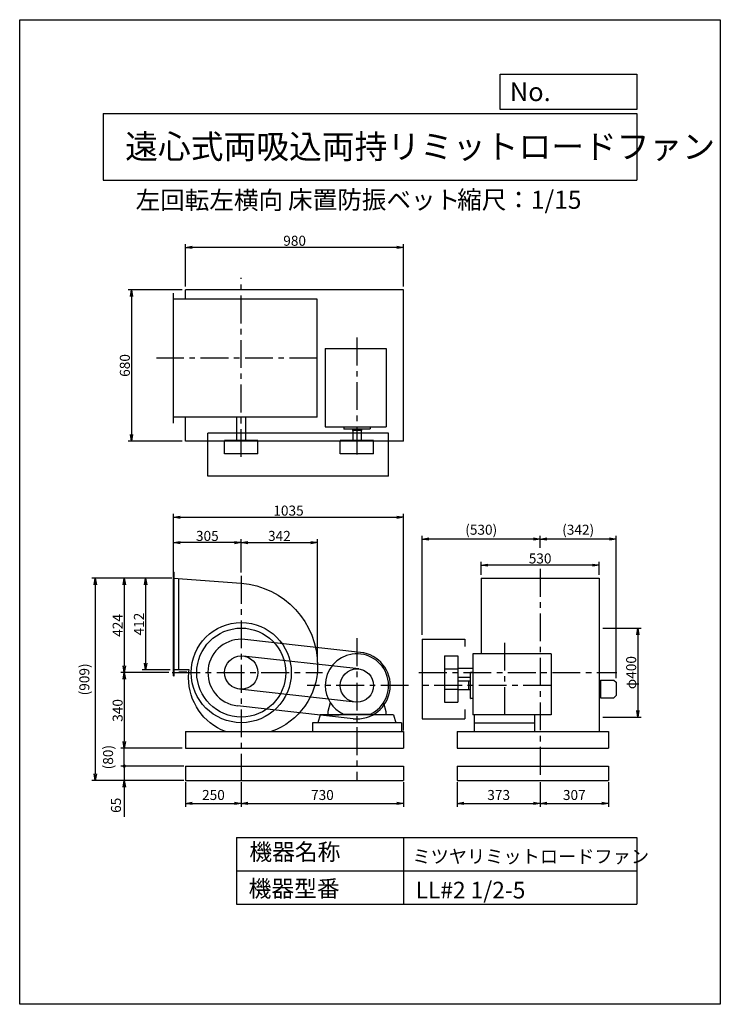
# Model space of a CAD drawing. Extents: x 0 to 3150, y 0 to 4425.
import ezdxf

# ---------------------------------------------------------------- set-up
doc = ezdxf.new("R2010")
doc.units = 0
doc.header["$LTSCALE"] = 100
doc.linetypes.add('CENTER', pattern=[2, 1.25, -0.25, 0.25, -0.25])
doc.layers.get('0').update_dxf_attribs({"linetype": 'CONTINUOUS'})
doc.layers.get('DEFPOINTS').update_dxf_attribs({"linetype": 'CONTINUOUS'})
for name, color, linetype in [('1', 4, 'CONTINUOUS'), ('2', 3, 'CENTER'), ('3', 2, 'CONTINUOUS'), ('4', 7, 'CONTINUOUS')]:
    doc.layers.add(name, color=color, linetype=linetype)
doc.styles.get("Standard").update_dxf_attribs({"font": 'simplex.shx', "bigfont": 'extfont.shx'})
doc.dimstyles.new('IGA', dxfattribs={"dimscale": 2, "dimtxt": 3, "dimasz": 2, "dimexe": 1, "dimexo": 0.5, "dimgap": 1, "dimtad": 1, "dimdec": 1, "dimdsep": 46, "dimtxsty": 'STANDARD', "dimblk1": 'OPEN', "dimblk2": 'OPEN', "dimsah": 1, "dimcen": 0, "dimadec": 0, "dimazin": 0, "dimtp": 1, "dimtm": 1, "dimtfac": 10, "dimtdec": 0, "dimtofl": 0, "dimtmove": 2, "dimatfit": 3, "dimldrblk": 'OPEN', "dimfxl": 1, "dimtolj": 1, "dimarcsym": 0})
doc.dimstyles.new('MATSU', dxfattribs={"dimtxt": 3, "dimasz": 2, "dimexe": 1, "dimexo": 1, "dimgap": 0.5, "dimtad": 1, "dimdec": 4, "dimdsep": 46, "dimtxsty": 'STANDARD', "dimblk1": 'OPEN', "dimblk2": 'OPEN', "dimsah": 1, "dimcen": 0, "dimclrd": 256, "dimclre": 256, "dimclrt": 256, "dimadec": 0, "dimazin": 0, "dimtfac": 1, "dimtdec": 4, "dimtmove": 0, "dimatfit": 0, "dimldrblk": 'OPEN', "dimfxl": 1, "dimtolj": 1, "dimarcsym": 0})

# ---------------------------------------------------------------- blocks, each defined once
blk = doc.blocks.new('_OPEN')
at = {"color": 0, "linetype": 'ByBlock'}
for p, q in [((-1, 0.17), (0, 0)), ((0, 0), (-1, -0.17)), ((0, 0), (-1, 0))]:
    blk.add_line(p, q, dxfattribs=at)
blk = doc.blocks.new('*D3')
at = {"linetype": 'ByBlock', "transparency": 16777216}
for p, q in [((4537, 1914.7), (4316.3, 1914.7)), ((4331.3, 1884.7), (4331.3, 1520.7)), ((4532, 1490.7), (4316.3, 1490.7))]:
    blk.add_line(p, q, dxfattribs=at)
at = {"layer": 'DEFPOINTS', "color": 0, "linetype": 'ByBlock', "transparency": 16777216}
for p in [(4552, 1914.7), (4331.3, 1490.7), (4547, 1490.7)]:
    blk.add_point(p, dxfattribs=at)
at = {"linetype": 'ByBlock', "transparency": 16777216, "xscale": 30, "yscale": 30, "zscale": 30}
for p, rotation in [((4331.3, 1914.7), 90), ((4331.3, 1490.7), 270)]:
    blk.add_blockref('_OPEN', p, dxfattribs=dict(at, rotation=rotation))
at = {"linetype": 'ByBlock', "transparency": 16777216, "insert": (4301.3, 1702.7), "char_height": 45, "attachment_point": 5, "rotation": 90}
blk.add_mtext('\\A1;424', dxfattribs=at)
blk = doc.blocks.new('*D4')
at = {"linetype": 'ByBlock', "transparency": 16777216}
for p, q in [((6482.8, 1690.7), (6655.1, 1690.7)), ((6640.1, 1660.7), (6640.1, 1320.7)), ((6482.8, 1290.7), (6655.1, 1290.7))]:
    blk.add_line(p, q, dxfattribs=at)
at = {"layer": 'DEFPOINTS', "color": 0, "linetype": 'ByBlock', "transparency": 16777216}
for p in [(6467.8, 1690.7), (6467.8, 1290.7), (6640.1, 1290.7)]:
    blk.add_point(p, dxfattribs=at)
at = {"linetype": 'ByBlock', "transparency": 16777216, "xscale": 30, "yscale": 30, "zscale": 30}
for p, rotation in [((6640.1, 1690.7), 90), ((6640.1, 1290.7), 270)]:
    blk.add_blockref('_OPEN', p, dxfattribs=dict(at, rotation=rotation))
at = {"linetype": 'ByBlock', "transparency": 16777216, "insert": (6610.1, 1490.7), "char_height": 45, "attachment_point": 5, "rotation": 90}
blk.add_mtext('\\A1;φ400', dxfattribs=at)
blk = doc.blocks.new('*D5')
at = {"linetype": 'ByBlock', "transparency": 16777216}
for p, q in [((4552, 1939.8), (4552, 2090)), ((4857, 1940.1), (4857, 2090)), ((4827, 2075), (4582, 2075))]:
    blk.add_line(p, q, dxfattribs=at)
at = {"layer": 'DEFPOINTS', "color": 0, "linetype": 'ByBlock', "transparency": 16777216}
for p in [(4552, 2075), (4552, 1924.8), (4857, 1925.1)]:
    blk.add_point(p, dxfattribs=at)
at = {"linetype": 'ByBlock', "transparency": 16777216, "xscale": 30, "yscale": 30, "zscale": 30, "rotation": 180}
blk.add_blockref('_OPEN', (4552, 2075), dxfattribs=at)
at = {"linetype": 'ByBlock', "transparency": 16777216, "xscale": 30, "yscale": 30, "zscale": 30}
blk.add_blockref('_OPEN', (4857, 2075), dxfattribs=at)
at = {"linetype": 'ByBlock', "transparency": 16777216, "insert": (4704.5, 2105), "char_height": 45, "attachment_point": 5}
blk.add_mtext('\\A1;305', dxfattribs=at)
blk = doc.blocks.new('*D6')
at = {"linetype": 'ByBlock', "transparency": 16777216}
for p, q in [((4537, 1914.7), (4411.9, 1914.7)), ((4426.9, 1884.7), (4426.9, 1532.7)), ((4537, 1502.7), (4411.9, 1502.7))]:
    blk.add_line(p, q, dxfattribs=at)
at = {"layer": 'DEFPOINTS', "color": 0, "linetype": 'ByBlock', "transparency": 16777216}
for p in [(4552, 1914.7), (4426.9, 1502.7), (4552, 1502.7)]:
    blk.add_point(p, dxfattribs=at)
at = {"linetype": 'ByBlock', "transparency": 16777216, "xscale": 30, "yscale": 30, "zscale": 30}
for p, rotation in [((4426.9, 1914.7), 90), ((4426.9, 1502.7), 270)]:
    blk.add_blockref('_OPEN', p, dxfattribs=dict(at, rotation=rotation))
at = {"linetype": 'ByBlock', "transparency": 16777216, "insert": (4396.9, 1708.7), "char_height": 45, "attachment_point": 5, "rotation": 90}
blk.add_mtext('\\A1;412', dxfattribs=at)
blk = doc.blocks.new('*D7')
at = {"layer": '3', "transparency": 16777216}
for p, q in [((470.4, 1460.7), (470.4, 1180.7)), ((731.1, 1150.7), (455.4, 1150.7))]:
    blk.add_line(p, q, dxfattribs=at)
at = {"layer": 'DEFPOINTS', "color": 0, "transparency": 16777216}
for p in [(686.1, 1490.7), (470.4, 1150.7), (746.1, 1150.7)]:
    blk.add_point(p, dxfattribs=at)
at = {"layer": '3', "transparency": 16777216, "xscale": 30, "yscale": 30, "zscale": 30}
for p, rotation in [((470.4, 1490.7), 90), ((470.4, 1150.7), 270)]:
    blk.add_blockref('_OPEN', p, dxfattribs=dict(at, rotation=rotation))
at = {"layer": '3', "transparency": 16777216, "insert": (440.4, 1320.7), "char_height": 45, "attachment_point": 5, "rotation": 90}
blk.add_mtext('\\A1;340', dxfattribs=at)
blk = doc.blocks.new('*D8')
at = {"layer": '3', "transparency": 16777216}
for p, q in [((1339.4, 1535.7), (1339.4, 2090)), ((1026.1, 2075), (1309.4, 2075))]:
    blk.add_line(p, q, dxfattribs=at)
at = {"layer": 'DEFPOINTS', "color": 0, "transparency": 16777216}
for p in [(1339.4, 2075), (996.1, 1925.1), (1339.4, 1520.7)]:
    blk.add_point(p, dxfattribs=at)
at = {"layer": '3', "transparency": 16777216, "xscale": 30, "yscale": 30, "zscale": 30, "rotation": 180}
blk.add_blockref('_OPEN', (996.1, 2075), dxfattribs=at)
at = {"layer": '3', "transparency": 16777216, "xscale": 30, "yscale": 30, "zscale": 30}
blk.add_blockref('_OPEN', (1339.4, 2075), dxfattribs=at)
at = {"layer": '3', "transparency": 16777216, "insert": (1167.7, 2105), "char_height": 45, "attachment_point": 5}
blk.add_mtext('\\A1;342', dxfattribs=at)
blk = doc.blocks.new('*D9')
at = {"linetype": 'ByBlock', "transparency": 16777216}
for p, q in [((4552, 1956.7), (4552, 2203.7)), ((4582, 2188.7), (5557, 2188.7)), ((5587, 1230.7), (5587, 2203.7))]:
    blk.add_line(p, q, dxfattribs=at)
at = {"layer": 'DEFPOINTS', "color": 0, "linetype": 'ByBlock', "transparency": 16777216}
for p in [(5587, 2188.7), (4552, 1941.7), (5587, 1215.7)]:
    blk.add_point(p, dxfattribs=at)
at = {"linetype": 'ByBlock', "transparency": 16777216, "xscale": 30, "yscale": 30, "zscale": 30, "rotation": 180}
blk.add_blockref('_OPEN', (4552, 2188.7), dxfattribs=at)
at = {"linetype": 'ByBlock', "transparency": 16777216, "xscale": 30, "yscale": 30, "zscale": 30}
blk.add_blockref('_OPEN', (5587, 2188.7), dxfattribs=at)
at = {"linetype": 'ByBlock', "transparency": 16777216, "insert": (5069.5, 2218.7), "char_height": 45, "attachment_point": 5}
blk.add_mtext('\\A1;1035', dxfattribs=at)
blk = doc.blocks.new('*D10')
at = {"linetype": 'ByBlock', "transparency": 16777216}
for p, q in [((6200.8, 2051.6), (6200.8, 2106.1)), ((6512.8, 2091.1), (6230.8, 2091.1)), ((6542.8, 1465.4), (6542.8, 2106.1))]:
    blk.add_line(p, q, dxfattribs=at)
at = {"layer": 'DEFPOINTS', "color": 0, "linetype": 'ByBlock', "transparency": 16777216}
for p in [(6200.8, 2091.1), (6200.8, 2036.6), (6542.8, 1450.4)]:
    blk.add_point(p, dxfattribs=at)
at = {"linetype": 'ByBlock', "transparency": 16777216, "xscale": 30, "yscale": 30, "zscale": 30, "rotation": 180}
blk.add_blockref('_OPEN', (6200.8, 2091.1), dxfattribs=at)
at = {"linetype": 'ByBlock', "transparency": 16777216, "xscale": 30, "yscale": 30, "zscale": 30}
blk.add_blockref('_OPEN', (6542.8, 2091.1), dxfattribs=at)
at = {"linetype": 'ByBlock', "transparency": 16777216, "insert": (6371.8, 2132.9), "char_height": 45, "attachment_point": 5}
blk.add_mtext('\\A1;(342)', dxfattribs=at)
blk = doc.blocks.new('*D11')
at = {"linetype": 'ByBlock', "transparency": 16777216}
for p, q in [((4607, 3226.1), (4607, 3416.5)), ((5587, 3226.1), (5587, 3416.5)), ((5557, 3401.5), (4637, 3401.5))]:
    blk.add_line(p, q, dxfattribs=at)
at = {"layer": 'DEFPOINTS', "color": 0, "linetype": 'ByBlock', "transparency": 16777216}
for p in [(4607, 3401.5), (4607, 3211.1), (5587, 3211.1)]:
    blk.add_point(p, dxfattribs=at)
at = {"linetype": 'ByBlock', "transparency": 16777216, "xscale": 30, "yscale": 30, "zscale": 30, "rotation": 180}
blk.add_blockref('_OPEN', (4607, 3401.5), dxfattribs=at)
at = {"linetype": 'ByBlock', "transparency": 16777216, "xscale": 30, "yscale": 30, "zscale": 30}
blk.add_blockref('_OPEN', (5587, 3401.5), dxfattribs=at)
at = {"linetype": 'ByBlock', "transparency": 16777216, "insert": (5097, 3431.5), "char_height": 45, "attachment_point": 5}
blk.add_mtext('\\A1;980', dxfattribs=at)
blk = doc.blocks.new('*D12')
at = {"linetype": 'ByBlock', "transparency": 16777216}
for p, q in [((4592, 3211.1), (4348.7, 3211.1)), ((4363.7, 3181.1), (4363.7, 2561.1)), ((4592, 2531.1), (4348.7, 2531.1))]:
    blk.add_line(p, q, dxfattribs=at)
at = {"layer": 'DEFPOINTS', "color": 0, "linetype": 'ByBlock', "transparency": 16777216}
for p in [(4607, 3211.1), (4363.7, 2531.1), (4607, 2531.1)]:
    blk.add_point(p, dxfattribs=at)
at = {"linetype": 'ByBlock', "transparency": 16777216, "xscale": 30, "yscale": 30, "zscale": 30}
for p, rotation in [((4363.7, 3211.1), 90), ((4363.7, 2531.1), 270)]:
    blk.add_blockref('_OPEN', p, dxfattribs=dict(at, rotation=rotation))
at = {"linetype": 'ByBlock', "transparency": 16777216, "insert": (4333.7, 2871.1), "char_height": 45, "attachment_point": 5, "rotation": 90}
blk.add_mtext('\\A1;680', dxfattribs=at)
blk = doc.blocks.new('*D13')
at = {"layer": '3', "lineweight": -2, "transparency": 16777216}
for p, q in [((1810, 1660.7), (1810, 2106.1)), ((2310, 2091.1), (1840, 2091.1))]:
    blk.add_line(p, q, dxfattribs=at)
at = {"layer": 'DEFPOINTS', "color": 0, "transparency": 16777216}
for p in [(1810, 2091.1), (2340, 2036.6), (1810, 1645.7)]:
    blk.add_point(p, dxfattribs=at)
at = {"layer": '3', "lineweight": -2, "transparency": 16777216, "xscale": 30, "yscale": 30, "zscale": 30, "rotation": 180}
blk.add_blockref('_OPEN', (1810, 2091.1), dxfattribs=at)
at = {"layer": '3', "lineweight": -2, "transparency": 16777216, "xscale": 30, "yscale": 30, "zscale": 30}
blk.add_blockref('_OPEN', (2340, 2091.1), dxfattribs=at)
at = {"layer": '3', "transparency": 16777216, "insert": (2075, 2132.9), "char_height": 45, "attachment_point": 5}
blk.add_mtext('\\A1;(530)', dxfattribs=at)
blk = doc.blocks.new('*D14')
at = {"linetype": 'ByBlock', "transparency": 16777216}
for p, q in [((5935.8, 1929.7), (5935.8, 1988.7)), ((6435.8, 1973.7), (5965.8, 1973.7)), ((6465.8, 1929.7), (6465.8, 1988.7))]:
    blk.add_line(p, q, dxfattribs=at)
at = {"layer": 'DEFPOINTS', "color": 0, "linetype": 'ByBlock', "transparency": 16777216}
for p in [(5935.8, 1973.7), (5935.8, 1914.7), (6465.8, 1914.7)]:
    blk.add_point(p, dxfattribs=at)
at = {"linetype": 'ByBlock', "transparency": 16777216, "xscale": 30, "yscale": 30, "zscale": 30, "rotation": 180}
blk.add_blockref('_OPEN', (5935.8, 1973.7), dxfattribs=at)
at = {"linetype": 'ByBlock', "transparency": 16777216, "xscale": 30, "yscale": 30, "zscale": 30}
blk.add_blockref('_OPEN', (6465.8, 1973.7), dxfattribs=at)
at = {"linetype": 'ByBlock', "transparency": 16777216, "insert": (6200.8, 2003.7), "char_height": 45, "attachment_point": 5}
blk.add_mtext('\\A1;530', dxfattribs=at)
blk = doc.blocks.new('_DOT')
at = {"color": 0, "linetype": 'ByBlock'}
blk.add_line((-0.25, 0), (-1, 0), dxfattribs=at)
at = {"color": 0, "linetype": 'ByBlock', "const_width": 0.25}
blk.add_lwpolyline([(-0.125, 0, 1), (0.125, 0, 1)], format="xyb", close=True, dxfattribs=at)
blk = doc.blocks.new('*D15')
at = {"layer": '3', "color": 0, "lineweight": -2, "transparency": 16777216}
for p, q in [((470.4, 1100.7), (470.4, 1130.7)), ((738.6, 1070.7), (455.4, 1070.7)), ((470.4, 1070.7), (470.4, 1005.7)), ((738.6, 1005.7), (455.4, 1005.7)), ((470.4, 975.7), (470.4, 842.9))]:
    blk.add_line(p, q, dxfattribs=at)
at = {"layer": 'DEFPOINTS', "color": 0, "transparency": 16777216}
for p in [(746.1, 1070.7), (470.4, 1005.7), (746.1, 1005.7)]:
    blk.add_point(p, dxfattribs=at)
at = {"layer": '3', "color": 0, "lineweight": -2, "transparency": 16777216, "xscale": 30, "yscale": 30, "zscale": 30}
for name, p, rotation in [('_DOT', (470.4, 1070.7), 270), ('_OPEN', (470.4, 1005.7), 90)]:
    blk.add_blockref(name, p, dxfattribs=dict(at, rotation=rotation))
at = {"layer": '3', "color": 0, "transparency": 16777216, "insert": (432.9, 894.3), "char_height": 45, "attachment_point": 5, "rotation": 90}
blk.add_mtext('\\A1;65', dxfattribs=at)
blk = doc.blocks.new('*D16')
at = {"layer": '3', "color": 0, "lineweight": -2, "transparency": 16777216}
for p, q in [((746.1, 998.2), (746.1, 888.2)), ((996.1, 998.2), (996.1, 888.2)), ((776.1, 903.2), (966.1, 903.2))]:
    blk.add_line(p, q, dxfattribs=at)
at = {"layer": 'DEFPOINTS', "color": 0, "transparency": 16777216}
for p in [(746.1, 1005.7), (996.1, 1005.7), (996.1, 903.2)]:
    blk.add_point(p, dxfattribs=at)
at = {"layer": '3', "color": 0, "lineweight": -2, "transparency": 16777216, "xscale": 30, "yscale": 30, "zscale": 30, "rotation": 180}
blk.add_blockref('_OPEN', (746.1, 903.2), dxfattribs=at)
at = {"layer": '3', "color": 0, "lineweight": -2, "transparency": 16777216, "xscale": 30, "yscale": 30, "zscale": 30}
blk.add_blockref('_OPEN', (996.1, 903.2), dxfattribs=at)
at = {"layer": '3', "color": 0, "transparency": 16777216, "insert": (871.1, 940.7), "char_height": 45, "attachment_point": 5}
blk.add_mtext('\\A1;250', dxfattribs=at)
blk = doc.blocks.new('*D17')
at = {"layer": '3', "color": 0, "lineweight": -2, "transparency": 16777216}
for p, q in [((996.1, 998.2), (996.1, 888.2)), ((1726.1, 998.2), (1726.1, 888.2)), ((1026.1, 903.2), (1696.1, 903.2))]:
    blk.add_line(p, q, dxfattribs=at)
at = {"layer": 'DEFPOINTS', "color": 0, "transparency": 16777216}
for p in [(996.1, 1005.7), (1726.1, 1005.7), (1726.1, 903.2)]:
    blk.add_point(p, dxfattribs=at)
at = {"layer": '3', "color": 0, "lineweight": -2, "transparency": 16777216, "xscale": 30, "yscale": 30, "zscale": 30, "rotation": 180}
blk.add_blockref('_OPEN', (996.1, 903.2), dxfattribs=at)
at = {"layer": '3', "color": 0, "lineweight": -2, "transparency": 16777216, "xscale": 30, "yscale": 30, "zscale": 30}
blk.add_blockref('_OPEN', (1726.1, 903.2), dxfattribs=at)
at = {"layer": '3', "color": 0, "transparency": 16777216, "insert": (1361.1, 940.7), "char_height": 45, "attachment_point": 5}
blk.add_mtext('\\A1;730', dxfattribs=at)
blk = doc.blocks.new('*D18')
at = {"layer": '3', "color": 0, "lineweight": -2, "transparency": 16777216}
for p, q in [((1967, 998.2), (1967, 888.2)), ((2340, 998.2), (2340, 888.2)), ((1997, 903.2), (2310, 903.2))]:
    blk.add_line(p, q, dxfattribs=at)
at = {"layer": 'DEFPOINTS', "color": 0, "transparency": 16777216}
for p in [(1967, 1005.7), (2340, 1005.7), (2340, 903.2)]:
    blk.add_point(p, dxfattribs=at)
at = {"layer": '3', "color": 0, "lineweight": -2, "transparency": 16777216, "xscale": 30, "yscale": 30, "zscale": 30, "rotation": 180}
blk.add_blockref('_OPEN', (1967, 903.2), dxfattribs=at)
at = {"layer": '3', "color": 0, "lineweight": -2, "transparency": 16777216, "xscale": 30, "yscale": 30, "zscale": 30}
blk.add_blockref('_OPEN', (2340, 903.2), dxfattribs=at)
at = {"layer": '3', "color": 0, "transparency": 16777216, "insert": (2153.5, 940.7), "char_height": 45, "attachment_point": 5}
blk.add_mtext('\\A1;373', dxfattribs=at)
blk = doc.blocks.new('*D19')
at = {"layer": '3', "color": 0, "lineweight": -2, "transparency": 16777216}
for p, q in [((2340, 998.2), (2340, 888.2)), ((2647, 998.2), (2647, 888.2)), ((2370, 903.2), (2617, 903.2))]:
    blk.add_line(p, q, dxfattribs=at)
at = {"layer": 'DEFPOINTS', "color": 0, "transparency": 16777216}
for p in [(2340, 1005.7), (2647, 1005.7), (2647, 903.2)]:
    blk.add_point(p, dxfattribs=at)
at = {"layer": '3', "color": 0, "lineweight": -2, "transparency": 16777216, "xscale": 30, "yscale": 30, "zscale": 30, "rotation": 180}
blk.add_blockref('_OPEN', (2340, 903.2), dxfattribs=at)
at = {"layer": '3', "color": 0, "lineweight": -2, "transparency": 16777216, "xscale": 30, "yscale": 30, "zscale": 30}
blk.add_blockref('_OPEN', (2647, 903.2), dxfattribs=at)
at = {"layer": '3', "color": 0, "transparency": 16777216, "insert": (2493.5, 940.7), "char_height": 45, "attachment_point": 5}
blk.add_mtext('\\A1;307', dxfattribs=at)
blk = doc.blocks.new('*D21')
at = {"layer": '3', "color": 0, "lineweight": -2, "transparency": 16777216}
blk.add_line((469.2, 1070.7), (469.2, 1150.7), dxfattribs=at)
at = {"layer": 'DEFPOINTS', "color": 0, "transparency": 16777216}
for p in [(469.2, 1150.7), (746.1, 1150.7), (746.1, 1070.7)]:
    blk.add_point(p, dxfattribs=at)
at = {"layer": '3', "color": 0, "transparency": 16777216, "insert": (397.4, 1110.7), "char_height": 45, "attachment_point": 5, "rotation": 90}
blk.add_mtext('\\A1;(80)', dxfattribs=at)
blk = doc.blocks.new('_NONE')
at = {"color": 0, "linetype": 'ByBlock'}
blk.add_circle((0, 0), 0.25, dxfattribs=at)
blk = doc.blocks.new('*D22')
at = {"layer": '3', "color": 0, "lineweight": -2, "transparency": 16777216}
for p, q in [((683.6, 1914.7), (325.1, 1914.7)), ((340.1, 1884.7), (340.1, 1035.7)), ((738.6, 1005.7), (325.1, 1005.7))]:
    blk.add_line(p, q, dxfattribs=at)
at = {"layer": 'DEFPOINTS', "color": 0, "transparency": 16777216}
for p in [(691.1, 1914.7), (340.1, 1005.7), (746.1, 1005.7)]:
    blk.add_point(p, dxfattribs=at)
at = {"layer": '3', "color": 0, "lineweight": -2, "transparency": 16777216, "xscale": 30, "yscale": 30, "zscale": 30}
for p, rotation in [((340.1, 1914.7), 90), ((340.1, 1005.7), 270)]:
    blk.add_blockref('_OPEN', p, dxfattribs=dict(at, rotation=rotation))
at = {"layer": '3', "color": 0, "transparency": 16777216, "insert": (290.8, 1460.2), "char_height": 45, "attachment_point": 5, "rotation": 90}
blk.add_mtext('\\A1;(909)', dxfattribs=at)

msp = doc.modelspace()

# ---------------------------------------------------------------- linework, layer by layer
at = {"layer": '1'}
for p, q in [((691.14546, 2612.09599), (691.14546, 3196.09599)), ((1726.14546, 3211.09599), (746.14546, 3211.09599)), ((746.14546, 3169.09599), (746.14546, 3211.09599)), ((1726.14546, 2531.09599), (1726.14546, 3211.09599)), ((1338.14546, 3169.09599), (691.14546, 3169.09599)), ((1338.14546, 2639.09599), (1338.14546, 3169.09599)), ((1374.14546, 2947.50333), (1648.14546, 2947.50333)), ((1374.14546, 2947.50333), (1374.14546, 2595.50363)), ((1648.14546, 2947.50333), (1648.14546, 2595.50363)), ((1338.14546, 2639.09599), (691.14546, 2639.09599)), ((746.14546, 2531.09599), (746.14546, 2639.09599)), ((976.14546, 2534.09599), (976.14546, 2639.09599)), ((1016.14546, 2534.09599), (1016.14546, 2639.09599)), ((1374.14546, 2595.50363), (1648.14546, 2595.50363)), ((1457.14546, 2595.50363), (1457.14546, 2586.50363)), ((1574.14546, 2585.50363), (1458.14546, 2585.50363)), ((1496.14546, 2585.50363), (1496.14546, 2578.50363)), ((1536.14546, 2578.50363), (1496.14546, 2578.50363)), ((1497.14546, 2578.50363), (1497.14546, 2534.09599)), ((1535.14546, 2578.50363), (1535.14546, 2534.09599)), ((1536.14546, 2585.50363), (1536.14546, 2578.50363)), ((1575.14546, 2595.50363), (1575.14546, 2586.50363)), ((1726.14546, 2531.09599), (746.14546, 2531.09599)), ((846.14546, 2374.09599), (846.14546, 2566.09599)), ((1658.64546, 2566.09599), (846.14546, 2566.09599)), ((921.14546, 2474.09599), (921.14546, 2534.09599)), ((1071.14546, 2534.09599), (921.14546, 2534.09599)), ((1071.14546, 2474.09599), (1071.14546, 2534.09599)), ((1441.14546, 2474.09599), (1441.14546, 2534.09599)), ((1591.14546, 2534.09599), (1441.14546, 2534.09599)), ((1591.14546, 2474.09599), (1591.14546, 2534.09599)), ((1658.64546, 2374.09599), (1658.64546, 2566.09599)), ((1071.14546, 2474.09599), (921.14546, 2474.09599)), ((1591.14546, 2474.09599), (1441.14546, 2474.09599)), ((1658.64546, 2374.09599), (846.14546, 2374.09599)), ((691.14546, 1941.72821), (694.14546, 1941.72821)), ((691.14546, 1475.73339), (691.14546, 1941.72821)), ((694.14546, 1475.73339), (694.14546, 1941.72821)), ((716.14546, 1502.73339), (716.14546, 1912.93011)), ((2074.96776, 1914.73339), (2074.96776, 1574.68647)), ((2074.96776, 1914.73339), (2604.96776, 1914.73339)), ((2604.96776, 1914.73339), (2604.96776, 1225.73339)), ((1532.77312, 1581.80895), (1012.77312, 1639.80895)), ((1809.96776, 1640.73339), (1809.96776, 1282.73339)), ((1809.96776, 1640.73339), (2001.96776, 1640.73339)), ((2001.96776, 1640.73339), (2001.96776, 1608.62846)), ((1524.45929, 1507.27117), (1004.45929, 1565.27117)), ((1909.96776, 1565.73339), (1969.96776, 1565.73339)), ((1909.96776, 1565.73339), (1909.96776, 1357.73339)), ((1969.96776, 1565.73339), (1969.96776, 1357.73339)), ((2389.05259, 1574.68647), (2037.05289, 1574.68647)), ((2037.05289, 1574.68647), (2037.05289, 1300.68647)), ((2389.05259, 1574.68647), (2389.05259, 1300.68647)), ((1909.96776, 1507.73339), (1969.96776, 1507.73339)), ((1969.96776, 1510.73339), (2037.05289, 1510.73339)), ((762.28301, 1502.73339), (691.14546, 1502.73339)), ((691.14546, 1475.73339), (694.14546, 1475.73339)), ((750.79906, 1492.73339), (716.14546, 1492.73339)), ((1969.96776, 1470.73339), (2027.05289, 1470.73339)), ((2027.05289, 1374.68647), (2027.05289, 1490.68647)), ((2037.05289, 1491.68647), (2028.05289, 1491.68647)), ((1507.83163, 1358.19561), (987.83163, 1416.19561)), ((2020.05289, 1451.68647), (1969.96776, 1451.68647)), ((2020.05289, 1412.68647), (2020.05289, 1452.68647)), ((2027.05289, 1452.68647), (2020.05289, 1452.68647)), ((2611.96776, 1457.43339), (2611.96776, 1377.43339)), ((2611.96776, 1457.43339), (2671.96776, 1457.43339)), ((2671.96776, 1457.43339), (2681.96776, 1447.43339)), ((2681.96776, 1447.43339), (2681.96776, 1387.43339)), ((1909.96776, 1415.73339), (1969.96776, 1415.73339)), ((2020.05289, 1413.68647), (1969.96776, 1413.68647)), ((2027.05289, 1412.68647), (2020.05289, 1412.68647)), ((2037.05289, 1373.68647), (2028.05289, 1373.68647)), ((2611.96776, 1377.43339), (2671.96776, 1377.43339)), ((2681.96776, 1387.43339), (2671.96776, 1377.43339)), ((1499.5178, 1283.65784), (979.5178, 1341.65784)), ((1396.61986, 1354.82469), (1386.14546, 1315.73339)), ((1635.62826, 1354.98399), (1646.14546, 1315.73339)), ((1909.96776, 1357.73339), (1969.96776, 1357.73339)), ((1351.14546, 1300.73339), (1341.14546, 1265.73339)), ((1681.14546, 1300.73339), (1351.14546, 1300.73339)), ((1386.14546, 1315.53599), (1386.14546, 1300.73339)), ((1386.14546, 1300.73339), (1436.14546, 1300.73339)), ((1455.60416, 1303.73339), (1576.68676, 1303.73339)), ((1646.14546, 1300.73339), (1596.14546, 1300.73339)), ((1646.14546, 1315.53599), (1646.14546, 1300.73339)), ((1681.14546, 1300.73339), (1691.14546, 1265.73339)), ((2001.96776, 1324.17413), (2001.96776, 1282.73339)), ((2389.05259, 1300.68647), (2037.05289, 1300.68647)), ((2044.05289, 1300.68647), (2044.05289, 1225.73339)), ((2314.05289, 1300.68647), (2314.05289, 1225.73339)), ((1716.14546, 1265.73339), (1316.14546, 1265.73339)), ((1316.14546, 1265.73339), (1316.14546, 1225.73339)), ((1716.14546, 1265.73339), (1716.14546, 1225.73339)), ((1809.96776, 1282.73339), (2001.96776, 1282.73339)), ((2044.05289, 1265.73339), (2314.05289, 1265.73339)), ((746.14546, 1225.73339), (746.14546, 1150.73339)), ((746.14546, 1225.73339), (1726.14546, 1225.73339)), ((1726.14546, 1225.73339), (1726.14546, 1150.73339)), ((1966.96776, 1225.73339), (1966.96776, 1150.73339)), ((1966.96776, 1225.73339), (2646.96776, 1225.73339)), ((2646.96776, 1225.73339), (2646.96776, 1150.73339)), ((746.14546, 1150.73339), (1726.14546, 1150.73339)), ((1966.96776, 1150.73339), (2646.96776, 1150.73339)), ((746.14546, 1070.73339), (1726.14546, 1070.73339)), ((746.14546, 1070.73339), (746.14546, 1005.73339)), ((1726.14546, 1070.73339), (1726.14546, 1005.73339)), ((1966.96776, 1070.73339), (2646.96776, 1070.73339)), ((1966.96776, 1070.73339), (1966.96776, 1005.73339)), ((2646.96776, 1070.73339), (2646.96776, 1005.73339)), ((746.14546, 1005.73339), (1726.14546, 1005.73339)), ((1966.96776, 1005.73339), (2646.96776, 1005.73339))]:
    msp.add_line(p, q, dxfattribs=at)
for points in [[(691.14546, 1914.73339), (996.14546, 1892.73339, -0.3908358029), (1339.35318, 1520.73339, -0.3170625631), (1131.37888, 1225.73339, -0.376254694)], [(924.78054, 1225.73339, -0.309060797), (759.39801, 1467.73339, -0.0411445298), (762.28301, 1502.73339, -0.3936265759)]]:
    msp.add_lwpolyline(points, format="xyb", dxfattribs=at)
for centre, radius in [((996.14546, 1490.73339), 225), ((996.14546, 1490.73339), 200), ((996.14546, 1490.73339), 75), ((1516.14546, 1432.73339), 75)]:
    msp.add_circle(centre, radius, dxfattribs=at)
for centre, radius, start, end in [((1458.14546, 2586.50263), 0.9998, 179.986, 270.007), ((1574.14546, 2586.50363), 0.9999, 269.9965, 0.007), ((996.14546, 1490.73339), 150, 83.63562262, 263.63562262), ((1516.14546, 1432.73339), 142.5, 295.1874, 180), ((1516.14546, 1432.73339), 150, 263.63562262, 83.63562262), ((2028.05189, 1490.68647), 0.9998, 89.986, 180.007), ((1516.14546, 1432.73339), 142.5, 180, 244.787), ((2028.05289, 1374.68647), 0.9999, 179.9965, 270.007)]:
    msp.add_arc(centre, radius, start, end, dxfattribs=at)
at = {"layer": '2'}
for p, q in [((996.14546, 2460.23554), (996.14546, 3264.20118)), ((1516.14546, 2995.98884), (1516.14546, 2460.23554)), ((1338.14546, 2904.09599), (614.71277, 2904.09599)), ((2339.96776, 1956.82655), (2339.96776, 1005.73339)), ((996.14546, 1925.07692), (996.14546, 1005.73339)), ((1516.14546, 1644.96939), (1516.14546, 1005.73339)), ((2179.05289, 1625.23647), (2179.05289, 1294.04097)), ((686.14546, 1490.73339), (1361.49383, 1490.73339)), ((1795.25993, 1490.73339), (2684.96776, 1490.73339)), ((1748.63465, 1432.73339), (1293.06863, 1432.73339)), ((2389.05259, 1432.73339), (1789.0703, 1432.73339))]:
    msp.add_line(p, q, dxfattribs=at)
at = {"layer": '4'}
for p, q in [((0, 0), (0, 4425)), ((0, 4425), (3150, 4425)), ((3150, 4425), (3150, 4425)), ((3150, 4425), (3150, 0)), ((2160.92613, 4021.89537), (2160.92613, 4179.97839)), ((2160.92613, 4179.97839), (2775, 4179.97839)), ((2775, 4179.97839), (2775, 4021.89537)), ((375, 4004.11313), (2775, 4004.11313)), ((375, 4004.11313), (375, 3704.11313)), ((2775, 4021.89537), (2160.92613, 4021.89537)), ((2775, 4004.11313), (2775, 3704.11313)), ((375, 3704.11313), (2775, 3704.11313)), ((975, 750), (975, 450)), ((975, 750), (2775, 750)), ((1725, 750), (1725, 450)), ((2775, 750), (2775, 450)), ((975, 600), (2775, 600)), ((975, 450), (2775, 450)), ((3150, 0), (0, 0))]:
    msp.add_line(p, q, dxfattribs=at)

# ---------------------------------------------------------------- texts
for s, height, p in [('No.', 84, (2203.45434, 4059.09162)), ('遠心式両吸込両持リミットロードファン', 108, (474.25139, 3800.82146)), ('左回転左横向', 81, (521.21531, 3573.47922)), ('床置防振ベット', 81, (1206.68619, 3575.14326)), ('縮尺：1/15', 81, (1966.94409, 3575.14326)), ('機器名称', 75, (1032.75312, 647.31454)), ('ミツヤリミットロードファン', 60, (1765.68367, 634.53246)), ('機器型番', 75, (1029.38716, 482.46774)), ('LL#2 1/2-5', 75, (1779.98174, 475.73938))]:
    msp.add_text(s, height=height, dxfattribs=at).set_placement(p)

# ---------------------------------------------------------------- dimensions: what is measured, and where the dimension line sits
at = {"layer": '3'}
for base, p1, p2, picture, middle in [((746.14546, 3401.52387), (1726.14546, 3211.09599), (746.14546, 3211.09599), '*D11', (1236.14546, 3431.52387)), ((1726.14546, 2188.71642), (691.14546, 1941.72821), (1726.14546, 1215.73339), '*D9', (1208.64546, 2218.71642)), ((691.14546, 2074.98536), (996.14546, 1925.07692), (691.14546, 1924.75937), '*D5', (843.64546, 2104.98536)), ((2074.96776, 1973.70672), (2604.96776, 1914.73339), (2074.96776, 1914.73339), '*D14', (2339.96776, 2003.70672))]:
    dim = msp.add_linear_dim(base=base, p1=p1, p2=p2, dimstyle='MATSU', override={"dimscale": 15}, dxfattribs=at)
    dim.commit()
    dim.dimension.update_dxf_attribs({"geometry": picture, "text_midpoint": middle, "insert": (-3860.87841, 0)})
for base, p1, p2, angle, picture, middle in [((502.866, 2531.09599), (746.14546, 3211.09599), (746.14546, 2531.09599), 270, '*D12', (472.866, 2871.09599)), ((470.42388, 1490.73339), (691.14546, 1914.73339), (686.14546, 1490.73339), 90, '*D3', (440.42388, 1702.73339)), ((566.05803, 1502.73339), (691.14546, 1914.73339), (691.14546, 1502.73339), 90, '*D6', (536.05803, 1708.73339))]:
    dim = msp.add_linear_dim(base=base, p1=p1, p2=p2, angle=angle, dimstyle='MATSU', override={"dimscale": 15}, dxfattribs=at)
    dim.commit()
    dim.dimension.update_dxf_attribs({"geometry": picture, "text_midpoint": middle, "insert": (-3860.87841, 0)})
for base, p1, p2, text, picture, middle in [((1339.35318, 2074.98536), (996.14546, 1925.07692), (1339.35318, 1520.73339), '342', '*D8', (1167.74932, 2104.98536)), ((1809.96776, 2091.07532), (2339.96776, 2036.57272), (1809.96776, 1645.73339), '(<>)', '*D13', (2074.96776, 2132.86104))]:
    dim = msp.add_linear_dim(base=base, p1=p1, p2=p2, text=text, dimstyle='MATSU', override={"dimscale": 15, "dimse1": 1, "dimtmove": 1, "dimatfit": 3}, dxfattribs=at)
    dim.commit()
    dim.dimension.update_dxf_attribs({"geometry": picture, "text_midpoint": middle})
dim = msp.add_linear_dim(base=(2339.96776, 2091.07532), p1=(2681.96776, 1450.43339), p2=(2339.96776, 2036.57272), text='(<>)', dimstyle='MATSU', override={"dimscale": 15}, dxfattribs=at)
dim.commit()
dim.dimension.update_dxf_attribs({"geometry": '*D10', "text_midpoint": (2510.96776, 2132.86104), "insert": (-3860.87841, 0)})
for base, p1, p2, angle, dimstyle, override, picture, middle in [((340.0831, 1005.73339), (691.14546, 1914.73339), (746.14546, 1005.73339), 90, 'IGA', {"dimscale": 15, "dimdec": 0, "dimpost": '(<>)', "dimtofl": 1}, '*D22', (290.79738, 1460.23339)), ((470.42388, 1150.73339), (686.14546, 1490.73339), (746.14546, 1150.73339), 270, 'MATSU', {"dimscale": 15, "dimse1": 1, "dimtmove": 1, "dimatfit": 3}, '*D7', (440.42388, 1320.73339)), ((469.21112, 1150.73339), (746.14546, 1070.73339), (746.14546, 1150.73339), 90, 'IGA', {"dimscale": 15, "dimdec": 0, "dimpost": '(<>)', "dimblk1": 'NONE', "dimblk2": 'NONE', "dimse1": 1, "dimse2": 1, "dimtofl": 1}, '*D21', (397.4254, 1110.73339)), ((470.42388, 1005.73339), (746.14546, 1070.73339), (746.14546, 1005.73339), 90, 'IGA', {"dimscale": 15, "dimdec": 0, "dimblk1": 'DOT', "dimtofl": 1, "dimtmove": 0}, '*D15', (432.92388, 894.30482))]:
    dim = msp.add_linear_dim(base=base, p1=p1, p2=p2, angle=angle, dimstyle=dimstyle, override=override, dxfattribs=at)
    dim.commit()
    dim.dimension.update_dxf_attribs({"geometry": picture, "text_midpoint": middle})
dim = msp.add_linear_dim(base=(2779.24628, 1290.73339), p1=(2606.96776, 1690.73339), p2=(2606.96776, 1290.73339), angle=90, text='φ400', dimstyle='MATSU', override={"dimscale": 15}, dxfattribs=at)
dim.commit()
dim.dimension.update_dxf_attribs({"geometry": '*D4', "text_midpoint": (2749.24628, 1490.73339), "insert": (-3860.87841, 0)})
for base, p1, p2, picture, middle in [((996.14546, 903.15116), (746.14546, 1005.73339), (996.14546, 1005.73339), '*D16', (871.14546, 940.65116)), ((1726.14546, 903.15116), (996.14546, 1005.73339), (1726.14546, 1005.73339), '*D17', (1361.14546, 940.65116)), ((2339.96776, 903.15116), (1966.96776, 1005.73339), (2339.96776, 1005.73339), '*D18', (2153.46776, 940.65116)), ((2646.96776, 903.15116), (2339.96776, 1005.73339), (2646.96776, 1005.73339), '*D19', (2493.46776, 940.65116))]:
    dim = msp.add_linear_dim(base=base, p1=p1, p2=p2, dimstyle='IGA', override={"dimscale": 15, "dimdec": 0, "dimtofl": 1}, dxfattribs=at)
    dim.commit()
    dim.dimension.update_dxf_attribs({"geometry": picture, "text_midpoint": middle})

doc.saveas('drawing.dxf')
